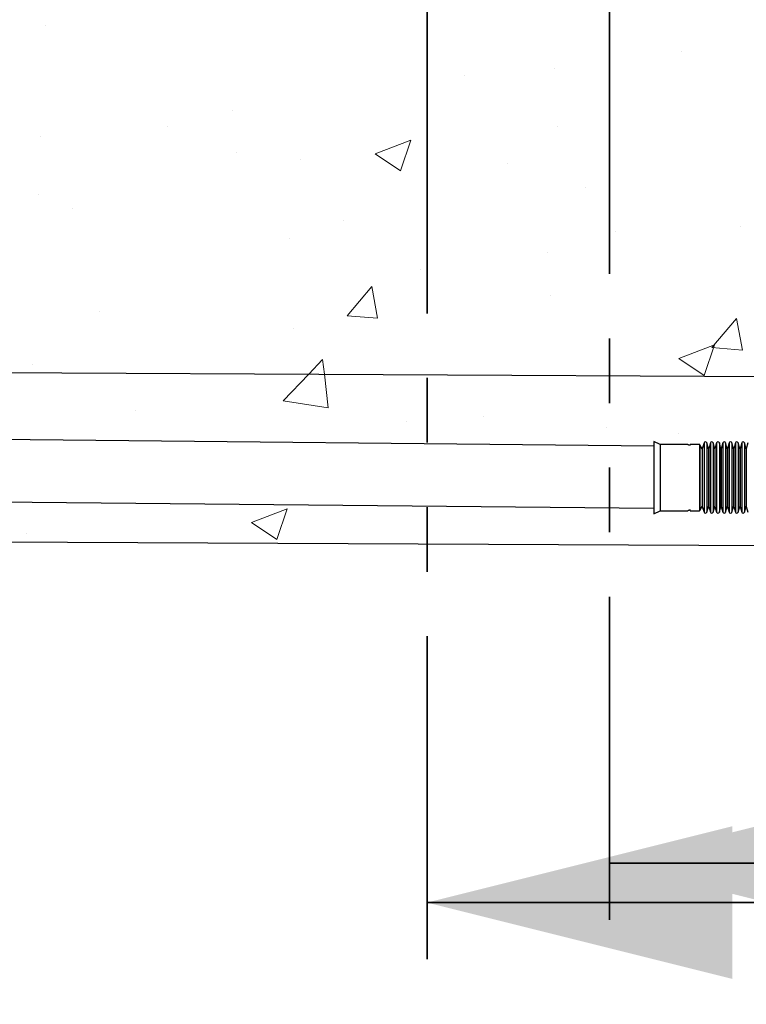
# Model space of a CAD drawing. Units: millimetres. Extents: x 10 to 287, y 10 to 200.
# Drawn here: x 180 to 195, y 96 to 115 of the extents above; entities that cross this region are included whole.
import ezdxf

# ---------------------------------------------------------------- set-up
doc = ezdxf.new("R2010")
doc.units = ezdxf.units.MM
doc.linetypes.add('PHANTOM', pattern=[12.7, 6.35, -1.27, 1.27, -1.27, 1.27, -1.27])

# ---------------------------------------------------------------- blocks, each defined once
blk = doc.blocks.new('SW_HATCH_0')
at = {"color": 0, "linetype": 'Continuous', "lineweight": 18}
for p, q in [((24.87, -2.563), (24.87, -2.563)), ((37.38, -3.075), (37.38, -3.075)), ((34.876, -3.404), (34.876, -3.404)), ((33.107, -3.543), (33.107, -3.543)), ((28.561, -4.236), (28.561, -4.236)), ((27.275, -4.544), (27.275, -4.544)), ((34.934, -4.548), (34.934, -4.548)), ((24.774, -4.735), (24.774, -4.735)), ((31.36, -5.082), (32.06, -4.813)), ((31.857, -5.417), (32.06, -4.813)), ((28.632, -5.048), (28.632, -5.048)), ((29.883, -5.188), (29.883, -5.188)), ((31.36, -5.082), (31.857, -5.417)), ((33.97, -5.273), (33.97, -5.273)), ((35.503, -5.739), (35.503, -5.739)), ((24.748, -5.892), (24.748, -5.892)), ((25.402, -6.166), (25.402, -6.166)), ((30.74, -6.391), (30.74, -6.391)), ((38.536, -6.52), (38.536, -6.52)), ((29.671, -6.74), (29.671, -6.74)), ((36.079, -6.617), (36.079, -6.617)), ((34.749, -7.019), (34.749, -7.019)), ((32.246, -7.349), (32.246, -7.349)), ((30.807, -8.266), (31.29, -7.691)), ((31.405, -8.318), (31.29, -7.691)), ((34.812, -7.877), (34.812, -7.877)), ((25.93, -8.18), (25.93, -8.18)), ((30.807, -8.266), (31.405, -8.318)), ((37.98, -8.893), (38.462, -8.319)), ((38.578, -8.946), (38.462, -8.319)), ((29.761, -8.517), (29.761, -8.517)), ((37.329, -9.108), (38.029, -8.839)), ((37.826, -9.444), (38.029, -8.839)), ((37.98, -8.893), (38.578, -8.945)), ((24.627, -9.221), (24.627, -9.221)), ((30.052, -9.413), (30.326, -9.127)), ((30.359, -9.415), (30.326, -9.128)), ((37.329, -9.108), (37.826, -9.443)), ((29.547, -9.939), (30.052, -9.413)), ((30.436, -10.077), (30.359, -9.415)), ((29.547, -9.939), (30.436, -10.077)), ((26.642, -10.131), (26.642, -10.131)), ((33.49, -10.239), (33.49, -10.239)), ((31.981, -10.356), (31.981, -10.356)), ((35.906, -10.464), (35.906, -10.464)), ((37.319, -10.582), (37.319, -10.582)), ((28.926, -12.333), (29.627, -12.064)), ((29.424, -12.669), (29.627, -12.065)), ((28.926, -12.333), (29.424, -12.669)), ((24.505, -12.55), (24.505, -12.55))]:
    blk.add_line(p, q, dxfattribs=at)

msp = doc.modelspace()

# ---------------------------------------------------------------- linework, layer by layer
at = {"color": 7, "linetype": 'PHANTOM', "lineweight": 35}
for p, q in [((191.876, 142.16), (191.876, 96.825)), ((188.293, 141.383), (188.293, 96.048))]:
    msp.add_line(p, q, dxfattribs=at)
at = {"color": 7, "linetype": 'Continuous', "lineweight": 25}
for p, q in [((155.913, 108.592), (203.798, 108.349)), ((192.751, 107.022), (155.913, 107.388)), ((192.877, 107.057), (192.751, 107.116)), ((192.751, 107.116), (192.751, 105.693)), ((193.42, 107.057), (192.877, 107.057)), ((192.877, 107.057), (192.877, 105.752)), ((193.647, 107.057), (193.462, 107.057)), ((193.462, 107.038), (193.462, 107.057)), ((193.703, 106.972), (193.658, 107.05)), ((193.658, 107.05), (193.658, 105.759)), ((193.739, 107.086), (193.703, 106.972)), ((193.739, 107.086), (193.739, 105.723)), ((193.825, 106.971), (193.792, 107.086)), ((193.862, 107.086), (193.829, 106.971)), ((193.948, 106.971), (193.915, 107.086)), ((193.985, 107.086), (193.952, 106.971)), ((194.071, 106.971), (194.039, 107.086)), ((194.108, 107.086), (194.076, 106.971)), ((194.195, 106.971), (194.162, 107.086)), ((194.232, 107.086), (194.199, 106.971)), ((194.318, 106.971), (194.285, 107.086)), ((194.355, 107.086), (194.322, 106.971)), ((194.441, 106.971), (194.408, 107.086)), ((194.478, 107.086), (194.446, 106.971)), ((194.565, 106.971), (194.532, 107.086)), ((194.602, 107.086), (194.569, 106.971)), ((193.703, 106.972), (193.703, 105.837)), ((155.913, 106.166), (192.751, 105.8)), ((192.751, 105.693), (192.877, 105.752)), ((192.877, 105.752), (193.42, 105.752)), ((193.462, 105.752), (193.462, 105.771)), ((193.462, 105.752), (193.647, 105.752)), ((193.658, 105.759), (193.703, 105.837)), ((193.703, 105.837), (193.739, 105.723)), ((193.792, 105.723), (193.825, 105.838)), ((193.829, 105.838), (193.862, 105.723)), ((193.915, 105.723), (193.948, 105.838)), ((193.952, 105.838), (193.985, 105.723)), ((194.039, 105.723), (194.071, 105.838)), ((194.076, 105.838), (194.108, 105.723)), ((194.162, 105.723), (194.195, 105.838)), ((194.199, 105.838), (194.232, 105.723)), ((194.285, 105.723), (194.318, 105.838)), ((194.322, 105.838), (194.355, 105.723)), ((194.408, 105.723), (194.441, 105.838)), ((194.446, 105.838), (194.478, 105.723)), ((194.532, 105.723), (194.565, 105.838)), ((194.569, 105.838), (194.602, 105.723)), ((203.798, 105.016), (155.913, 105.258))]:
    msp.add_line(p, q, dxfattribs=at)
at = {"color": 8, "linetype": 'Continuous', "lineweight": 25}
for p, q in [((193.647, 107.057), (193.647, 105.752)), ((193.792, 107.086), (193.792, 105.723)), ((193.862, 107.086), (193.862, 105.723)), ((193.915, 107.086), (193.915, 105.723)), ((193.985, 107.086), (193.985, 105.723)), ((194.039, 107.086), (194.039, 105.723)), ((194.108, 107.086), (194.108, 105.723)), ((194.162, 107.086), (194.162, 105.723)), ((194.232, 107.086), (194.232, 105.723)), ((194.285, 107.086), (194.285, 105.723)), ((194.355, 107.086), (194.355, 105.723)), ((194.408, 107.086), (194.408, 105.723)), ((194.478, 107.086), (194.478, 105.723)), ((194.532, 107.086), (194.532, 105.723)), ((193.825, 106.971), (193.825, 105.838)), ((193.829, 106.971), (193.829, 105.838)), ((193.948, 106.971), (193.948, 105.838)), ((193.952, 106.971), (193.952, 105.838)), ((194.071, 106.971), (194.071, 105.838)), ((194.076, 106.971), (194.076, 105.838)), ((194.195, 106.971), (194.195, 105.838)), ((194.199, 106.971), (194.199, 105.838)), ((194.318, 106.971), (194.318, 105.838)), ((194.322, 106.971), (194.322, 105.838)), ((194.441, 106.971), (194.441, 105.838)), ((194.446, 106.971), (194.446, 105.838)), ((194.565, 106.971), (194.565, 105.838)), ((194.569, 106.971), (194.569, 105.838))]:
    msp.add_line(p, q, dxfattribs=at)
at = {"color": 7, "linetype": 'Continuous', "lineweight": 35}
for p, q in [((203.876, 98.825), (191.876, 98.825)), ((200.293, 98.048), (188.293, 98.048))]:
    msp.add_line(p, q, dxfattribs=at)
at = {"color": 7, "linetype": 'Continuous', "lineweight": 25, "flags": 128}
for points in [[(193.42, 107.057), (193.421, 107.057), (193.425, 107.055), (193.433, 107.051), (193.446, 107.045), (193.462, 107.038)], [(193.462, 105.771), (193.446, 105.764), (193.433, 105.758), (193.425, 105.754), (193.421, 105.752), (193.42, 105.752)]]:
    msp.add_lwpolyline(points, dxfattribs=at)
at = {"color": 7, "linetype": 'Continuous', "lineweight": 25}
for centre, radius, start, end in [((193.647, 107.046), 0.0111, 24.1254, 89.9785), ((193.765, 107.079), 0.0278, 15.892, 164.108), ((193.889, 107.079), 0.0278, 15.892, 164.108), ((194.012, 107.079), 0.0278, 15.8975, 164.1025), ((194.135, 107.079), 0.0278, 15.892, 164.108), ((194.258, 107.079), 0.0278, 15.892, 164.108), ((194.382, 107.079), 0.0278, 15.892, 164.108), ((194.505, 107.079), 0.0278, 15.892, 164.108), ((193.827, 106.972), 0.00222, 195.9201, 344.0799), ((193.95, 106.972), 0.00222, 195.9201, 344.0799), ((194.073, 106.972), 0.00222, 195.9201, 344.0799), ((194.197, 106.972), 0.00222, 195.9201, 344.0799), ((194.32, 106.972), 0.00222, 195.9201, 344.0799), ((194.443, 106.972), 0.00222, 195.8518, 344.1482), ((194.567, 106.972), 0.00222, 195.9201, 344.0799), ((193.647, 105.763), 0.0111, 270.0215, 335.8746), ((193.765, 105.73), 0.0278, 195.892, 344.108), ((193.827, 105.837), 0.00222, 15.8749, 164.1251), ((193.889, 105.73), 0.0278, 195.892, 344.108), ((193.95, 105.837), 0.00222, 15.8749, 164.1251), ((194.012, 105.73), 0.0278, 195.8975, 344.1025), ((194.073, 105.837), 0.00222, 15.8749, 164.1251), ((194.135, 105.73), 0.0278, 195.892, 344.108), ((194.197, 105.837), 0.00222, 15.8749, 164.1251), ((194.258, 105.73), 0.0278, 195.892, 344.108), ((194.32, 105.837), 0.00222, 15.8749, 164.1251), ((194.382, 105.73), 0.0278, 195.892, 344.108), ((194.443, 105.837), 0.00222, 15.8066, 164.1934), ((194.505, 105.73), 0.0278, 195.892, 344.108), ((194.567, 105.837), 0.00222, 15.8749, 164.1251)]:
    msp.add_arc(centre, radius, start, end, dxfattribs=at)
at = {"color": 7, "linetype": 'Continuous', "lineweight": 35}
for points in [[(191.876, 98.825), (197.876, 97.325), (197.876, 100.325)], [(188.293, 98.048), (194.293, 96.548), (194.293, 99.548)]]:
    msp.add_solid(points, dxfattribs=at)

# ---------------------------------------------------------------- block references
at = {"color": 7, "linetype": 'Continuous', "lineweight": 18}
msp.add_blockref('SW_HATCH_0', (155.913, 117.853), dxfattribs=at)

doc.saveas('drawing.dxf')
